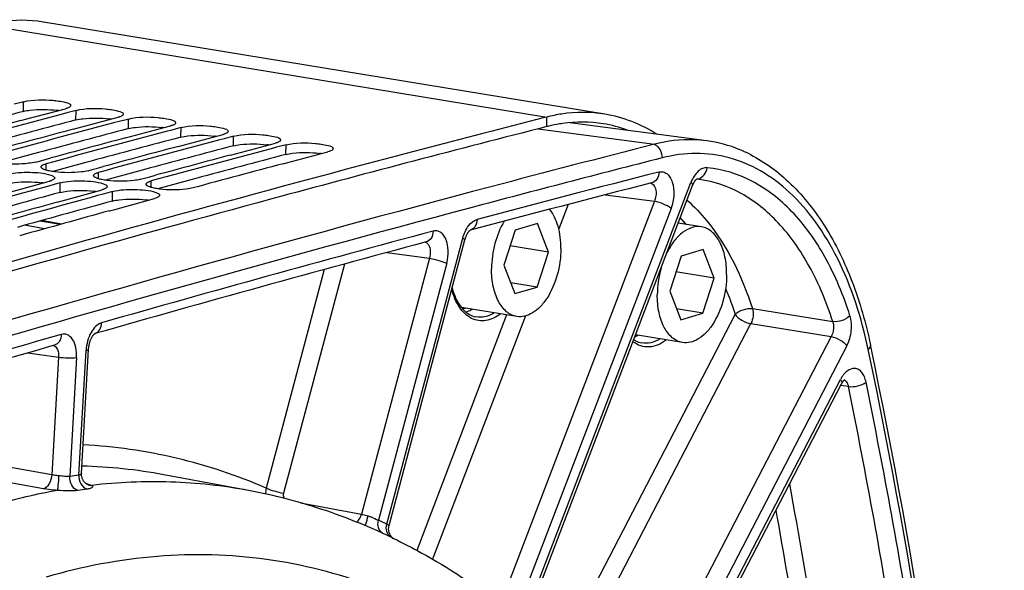
# Model space of a CAD drawing. Units: millimetres. Extents: x 0 to 594, y 0 to 420.
# Drawn here: x 305 to 320, y 83 to 92 of the extents above; entities that cross this region are included whole.
import ezdxf

# ---------------------------------------------------------------- set-up
doc = ezdxf.new("R2010")
doc.units = ezdxf.units.MM
doc.header["$LTSCALE"] = 32.67
doc.layers.get('0').update_dxf_attribs({"linetype": 'CONTINUOUS'})
doc.layers.add('SOLIDES', color=7, linetype='CONTINUOUS')

msp = doc.modelspace()

# ---------------------------------------------------------------- linework, layer by layer
at = {"color": 9, "linetype": 'CONTINUOUS'}
for p, q in [((304.702361, 91.675634), (313.326237, 90.261328)), ((305.28548, 90.348364), (305.287615, 90.495184)), ((306.091449, 90.216186), (306.093585, 90.363006)), ((306.897419, 90.084008), (306.899555, 90.230828)), ((313.323622, 90.114384), (313.326237, 90.261328)), ((307.703389, 89.95183), (307.705524, 90.09865)), ((313.18933, 90.07954), (314.97619, 89.843503)), ((308.509359, 89.819652), (308.511494, 89.966472)), ((309.315328, 89.687474), (309.317464, 89.834293)), ((305.632745, 89.445761), (305.633908, 89.54345)), ((306.438714, 89.313583), (306.439878, 89.411272)), ((305.846317, 89.103206), (305.847953, 89.249892)), ((307.244684, 89.181405), (307.245848, 89.279094)), ((306.652286, 88.971028), (306.653923, 89.117714)), ((305.846652, 88.61091), (305.539945, 88.664454)), ((305.609612, 88.544744), (305.30228, 88.598397))]:
    msp.add_line(p, q, dxfattribs=at)
at = {"color": 7, "linetype": 'CONTINUOUS'}
for p, q in [((314.214309, 90.305533), (305.590433, 91.719839)), ((305.249289, 90.485048), (305.143525, 90.457051)), ((305.287615, 90.495184), (305.249289, 90.485048)), ((305.317993, 90.226338), (305.932391, 90.389442)), ((305.949495, 90.324873), (305.863415, 90.302057)), ((306.055259, 90.35287), (305.949495, 90.324873)), ((306.093585, 90.363006), (306.055259, 90.35287)), ((305.241875, 90.20604), (305.317993, 90.226338)), ((306.123963, 90.09416), (306.738361, 90.257263)), ((306.755465, 90.192694), (306.669385, 90.169879)), ((306.861229, 90.220692), (306.755465, 90.192694)), ((306.899555, 90.230828), (306.861229, 90.220692)), ((313.326237, 90.261328), (313.288068, 90.251573)), ((306.047844, 90.073862), (306.123963, 90.09416)), ((306.929933, 89.961982), (307.544331, 90.125085)), ((307.561434, 90.060516), (307.475355, 90.037701)), ((307.667198, 90.088514), (307.561434, 90.060516)), ((307.705524, 90.09865), (307.667198, 90.088514)), ((307.735902, 89.829804), (308.3503, 89.992907)), ((306.853814, 89.941684), (306.929933, 89.961982)), ((308.367404, 89.928338), (308.281325, 89.905523)), ((308.473168, 89.956336), (308.367404, 89.928338)), ((308.511494, 89.966472), (308.473168, 89.956336)), ((308.541872, 89.697626), (309.15627, 89.860729)), ((307.659784, 89.809506), (307.735902, 89.829804)), ((308.465754, 89.677327), (308.541872, 89.697626)), ((309.173374, 89.79616), (309.087294, 89.773345)), ((309.279138, 89.824157), (309.173374, 89.79616)), ((309.317464, 89.834293), (309.279138, 89.824157)), ((309.347842, 89.565448), (309.96224, 89.728551)), ((305.472714, 89.569886), (305.531941, 89.585966)), ((305.531941, 89.585966), (305.616186, 89.608818)), ((305.616186, 89.608818), (305.702903, 89.632314)), ((309.271723, 89.545149), (309.347842, 89.565448)), ((306.278684, 89.437707), (306.337911, 89.453788)), ((306.337911, 89.453788), (306.422156, 89.47664)), ((306.422156, 89.47664), (306.508873, 89.500136)), ((305.075369, 89.108361), (305.686759, 89.276327)), ((305.809038, 89.23924), (305.70476, 89.210669)), ((305.847953, 89.249892), (305.809038, 89.23924)), ((307.084654, 89.305529), (307.14388, 89.32161)), ((307.14388, 89.32161), (307.228126, 89.344461)), ((307.228126, 89.344461), (307.314843, 89.367958)), ((305.70476, 89.210669), (305.617756, 89.186803)), ((305.881339, 88.976183), (306.492729, 89.144149)), ((306.51073, 89.078491), (306.423726, 89.054625)), ((306.615008, 89.107061), (306.51073, 89.078491)), ((306.653923, 89.117714), (306.615008, 89.107061)), ((305.802133, 88.954327), (305.881339, 88.976183)), ((306.687309, 88.844005), (307.298699, 89.011971)), ((306.608102, 88.822149), (306.687309, 88.844005)), ((313.180504, 88.62498), (312.838748, 88.525473)), ((313.349072, 88.186669), (313.180504, 88.62498)), ((315.698749, 88.575305), (315.343071, 88.633636)), ((312.838748, 88.525473), (312.66556, 87.987656)), ((313.349072, 88.186669), (312.760718, 88.283159)), ((313.175884, 87.648852), (313.349072, 88.186669)), ((315.726284, 88.224986), (315.384528, 88.125479)), ((315.894851, 87.786676), (315.726284, 88.224986)), ((315.384528, 88.125479), (315.211339, 87.587662)), ((312.66556, 87.987656), (312.834128, 87.549346)), ((315.894851, 87.786676), (315.306498, 87.883165)), ((315.721663, 87.248859), (315.894851, 87.786676)), ((313.175884, 87.648852), (312.770277, 87.715372)), ((312.834128, 87.549346), (313.175884, 87.648852)), ((315.211339, 87.587662), (315.379907, 87.149352)), ((312.861663, 87.199027), (312.010833, 87.338562)), ((315.721663, 87.248859), (315.316056, 87.315378)), ((315.379907, 87.149352), (315.721663, 87.248859)), ((315.407442, 86.799033), (314.687187, 86.917154)), ((310.533458, 83.988), (310.53532, 83.987215)), ((310.940562, 83.80446), (310.958044, 83.796035)), ((310.958044, 83.796035), (310.969139, 83.790665)), ((310.969139, 83.790665), (310.974357, 83.788133))]:
    msp.add_line(p, q, dxfattribs=at)
at = {"color": 3, "linetype": 'CONTINUOUS'}
for p, q in [((305.439064, 89.694719), (304.930937, 89.557343)), ((305.516622, 89.715609), (305.439064, 89.694719)), ((306.245034, 89.562541), (305.736906, 89.425165)), ((306.322592, 89.583431), (306.245034, 89.562541)), ((307.051004, 89.430363), (306.542876, 89.292987)), ((307.128562, 89.451252), (307.051004, 89.430363)), ((307.856974, 89.298185), (307.348846, 89.160808)), ((307.934531, 89.319074), (307.856974, 89.298185)), ((309.233129, 89.040154), (309.079074, 88.998559)), ((305.271336, 88.589793), (305.190668, 88.567318))]:
    msp.add_line(p, q, dxfattribs=at)
for centre, radius, start, end in [((386.723942, -217.6629), 318.595609, 104.81014992, 105.06715688), ((305.645085, 89.120785), 1.253197, 81.7485322, 82.8653835), ((387.529912, -217.795078), 318.595609, 104.81014992, 105.06715688), ((306.451055, 88.988606), 1.253197, 81.7485322, 82.8653835), ((313.88836, 87.910174), 2.275391, 99.3278883, 103.5793866), ((313.876893, 87.976122), 2.208457, 98.0696804, 99.3116514), ((313.86017, 88.156846), 2.027682, 69.6753411, 80.6508865), ((388.335881, -217.927257), 318.595609, 104.81014992, 105.06715688), ((307.257025, 88.856428), 1.253197, 81.7485322, 82.8653835), ((391.936821, -217.557157), 317.555998, 104.33299293, 105.09606123), ((313.903178, 87.846132), 2.341122, 103.5639099, 104.3328737), ((389.141851, -218.059435), 318.595609, 104.81014992, 105.06715688), ((308.062994, 88.72425), 1.253197, 81.7485322, 82.8653835), ((308.868964, 88.592072), 1.253197, 81.7485322, 82.8653835), ((389.947821, -218.191613), 318.595609, 104.81014992, 105.06715688), ((390.75379, -218.323791), 318.595609, 104.81014992, 105.06715688), ((309.674934, 88.459894), 1.253197, 81.7485322, 82.8653835), ((305.408125, 88.065233), 1.197367, 81.3893286, 82.9237267), ((390.564452, -220.463222), 320.949429, 105.305225, 105.56097385), ((306.214095, 87.933055), 1.197367, 81.3893286, 82.9237267), ((393.680167, -223.952571), 324.184754, 105.12736943, 107.43343346), ((391.370422, -220.5954), 320.949429, 105.305225, 105.56097385), ((307.020064, 87.800877), 1.197367, 81.3893286, 82.9237267)]:
    msp.add_arc(centre, radius, start, end, dxfattribs=at)
at = {"color": 7, "linetype": 'CONTINUOUS'}
for centre, radius, start, end in [((387.651514, -218.096061), 319.059073, 104.85309311, 105.19547983), ((387.516558, -218.166363), 319.159305, 104.93870996, 105.15265692), ((388.457484, -218.228239), 319.059073, 104.85309311, 105.19547983), ((391.722241, -216.572348), 316.690446, 104.3395749, 104.69267752), ((388.322528, -218.298541), 319.159305, 104.93870996, 105.15265692), ((389.263454, -218.360417), 319.059073, 104.85309311, 105.19547983), ((389.128498, -218.430719), 319.159305, 104.93870996, 105.15265692), ((390.069423, -218.492595), 319.059073, 104.85309311, 105.19547983), ((393.356004, -222.700593), 323.032677, 104.69729009, 107.44512556), ((389.934468, -218.562897), 319.159305, 104.93870996, 105.15265692), ((390.875393, -218.624773), 319.059073, 104.85309311, 105.19547983), ((390.740437, -218.695075), 319.159305, 104.93870996, 105.15265692), ((391.572668, -218.925141), 319.260655, 104.93873491, 105.19541692), ((390.691955, -220.772481), 321.422427, 105.34795959, 105.68866592), ((391.497924, -220.904659), 321.422427, 105.34795959, 105.68866592), ((391.364418, -220.976933), 321.524946, 105.43315655, 105.6460528), ((392.198099, -221.208959), 321.628568, 105.43318174, 105.68860236), ((316.556435, 87.522722), 1.536113, 164.1984022, 179.6519328), ((307.169271, 76.078229), 8.594057, 75.3822637, 79.4589832), ((307.128218, 75.927314), 8.750447, 67.0983519, 75.3715399), ((307.011704, 75.6341), 9.065892, 65.1993689, 67.1283962), ((306.967896, 75.538637), 9.170927, 64.3304359, 65.201091)]:
    msp.add_arc(centre, radius, start, end, dxfattribs=at)
for points, knots in [([(305.589954, 91.719925), (305.371805, 91.755654), (305.067713, 91.754623), (304.77634, 91.694536), (304.702361, 91.675634)], [0, 0, 0, 0, 0.743267223, 1, 1, 1, 1]), ([(305.287615, 90.495184), (305.431766, 90.533298), (305.670708, 90.530217), (305.878728, 90.500424), (306.010276, 90.467048), (306.009831, 90.436802)], [0, 0, 0, 0, 0.604710082, 0.877320739, 1, 1, 1, 1]), ([(305.96113, 90.398333), (305.956644, 90.396697), (305.947123, 90.393526), (305.937472, 90.390785), (305.932391, 90.389442)], [0, 0, 0, 0, 0.476074515, 1, 1, 1, 1]), ([(305.998083, 90.417464), (305.993364, 90.413599), (305.98134, 90.406359), (305.968472, 90.401011), (305.96113, 90.398333)], [0, 0, 0, 0, 0.438344174, 1, 1, 1, 1]), ([(306.009831, 90.436802), (306.009781, 90.433391), (306.007032, 90.42571), (306.001419, 90.420197), (305.998083, 90.417464)], [0, 0, 0, 0, 0.441685386, 1, 1, 1, 1]), ([(306.093585, 90.363006), (306.237736, 90.401119), (306.476677, 90.398039), (306.684697, 90.368246), (306.816246, 90.33487), (306.8158, 90.304624)], [0, 0, 0, 0, 0.604710082, 0.877320739, 1, 1, 1, 1]), ([(306.8158, 90.304624), (306.81575, 90.301213), (306.813002, 90.293532), (306.807389, 90.288018), (306.804053, 90.285286)], [0, 0, 0, 0, 0.441685386, 1, 1, 1, 1]), ([(314.21383, 90.305619), (313.995681, 90.341348), (313.69159, 90.340317), (313.400216, 90.280229), (313.326237, 90.261328)], [0, 0, 0, 0, 0.743267223, 1, 1, 1, 1]), ([(306.767099, 90.266155), (306.762613, 90.264519), (306.753093, 90.261348), (306.743441, 90.258607), (306.738361, 90.257263)], [0, 0, 0, 0, 0.476074515, 1, 1, 1, 1]), ([(306.804053, 90.285286), (306.799334, 90.281421), (306.78731, 90.274181), (306.774442, 90.268833), (306.767099, 90.266155)], [0, 0, 0, 0, 0.438344174, 1, 1, 1, 1]), ([(306.899555, 90.230828), (307.043706, 90.268941), (307.282647, 90.265861), (307.490667, 90.236068), (307.622215, 90.202692), (307.62177, 90.172446)], [0, 0, 0, 0, 0.604710082, 0.877320739, 1, 1, 1, 1]), ([(307.610022, 90.153108), (307.605304, 90.149242), (307.59328, 90.142002), (307.580412, 90.136655), (307.573069, 90.133977)], [0, 0, 0, 0, 0.438344174, 1, 1, 1, 1]), ([(307.62177, 90.172446), (307.62172, 90.169035), (307.618972, 90.161354), (307.613358, 90.15584), (307.610022, 90.153108)], [0, 0, 0, 0, 0.441685386, 1, 1, 1, 1]), ([(307.573069, 90.133977), (307.568583, 90.132341), (307.559062, 90.12917), (307.549411, 90.126429), (307.544331, 90.125085)], [0, 0, 0, 0, 0.476074515, 1, 1, 1, 1]), ([(307.705524, 90.09865), (307.849675, 90.136763), (308.088617, 90.133683), (308.296637, 90.10389), (308.428185, 90.070514), (308.42774, 90.040268)], [0, 0, 0, 0, 0.604710082, 0.877320739, 1, 1, 1, 1]), ([(308.379039, 90.001799), (308.374553, 90.000163), (308.365032, 89.996992), (308.355381, 89.99425), (308.3503, 89.992907)], [0, 0, 0, 0, 0.476074515, 1, 1, 1, 1]), ([(308.415992, 90.020929), (308.411274, 90.017064), (308.399249, 90.009824), (308.386381, 90.004477), (308.379039, 90.001799)], [0, 0, 0, 0, 0.438344174, 1, 1, 1, 1]), ([(308.42774, 90.040268), (308.42769, 90.036857), (308.424942, 90.029176), (308.419328, 90.023662), (308.415992, 90.020929)], [0, 0, 0, 0, 0.441685386, 1, 1, 1, 1]), ([(308.511494, 89.966472), (308.655645, 90.004585), (308.894587, 90.001505), (309.102607, 89.971712), (309.234155, 89.938336), (309.23371, 89.90809)], [0, 0, 0, 0, 0.604710082, 0.877320739, 1, 1, 1, 1]), ([(309.185009, 89.869621), (309.180523, 89.867985), (309.171002, 89.864814), (309.161351, 89.862072), (309.15627, 89.860729)], [0, 0, 0, 0, 0.476074515, 1, 1, 1, 1]), ([(309.221962, 89.888751), (309.217243, 89.884886), (309.205219, 89.877646), (309.192351, 89.872299), (309.185009, 89.869621)], [0, 0, 0, 0, 0.438344174, 1, 1, 1, 1]), ([(309.23371, 89.90809), (309.23366, 89.904679), (309.230911, 89.896997), (309.225298, 89.891484), (309.221962, 89.888751)], [0, 0, 0, 0, 0.441685386, 1, 1, 1, 1]), ([(309.317464, 89.834293), (309.461615, 89.872407), (309.700556, 89.869326), (309.908576, 89.839533), (310.040125, 89.806158), (310.039679, 89.775912)], [0, 0, 0, 0, 0.604710082, 0.877320739, 1, 1, 1, 1]), ([(310.039679, 89.775912), (310.039612, 89.771308), (310.023719, 89.741703), (309.988055, 89.735376), (309.96224, 89.728551)], [0, 0, 0, 0, 0.147057958, 1, 1, 1, 1]), ([(305.472714, 89.569886), (305.438559, 89.560609), (305.267849, 89.533435), (305.093305, 89.535139), (304.957387, 89.552071)], [0, 0, 0, 0, 0.205337203, 1, 1, 1, 1]), ([(305.568207, 89.514742), (305.572916, 89.518683), (305.584928, 89.526088), (305.597817, 89.531576), (305.605166, 89.534325)], [0, 0, 0, 0, 0.439034368, 1, 1, 1, 1]), ([(305.605166, 89.534325), (305.609651, 89.536001), (305.619171, 89.539254), (305.628826, 89.54207), (305.633908, 89.54345)], [0, 0, 0, 0, 0.476223867, 1, 1, 1, 1]), ([(305.041983, 89.38207), (305.151719, 89.412101), (305.37672, 89.416168), (305.603313, 89.405176), (305.706036, 89.368716)], [0, 0, 0, 0, 0.510704179, 1, 1, 1, 1]), ([(305.560917, 89.482439), (305.559516, 89.484351), (305.55725, 89.488309), (305.556429, 89.492835), (305.556453, 89.494954)], [0, 0, 0, 0, 0.528090937, 1, 1, 1, 1]), ([(305.556453, 89.494954), (305.556494, 89.498434), (305.559214, 89.506259), (305.564854, 89.511935), (305.568207, 89.514742)], [0, 0, 0, 0, 0.443177075, 1, 1, 1, 1]), ([(306.278684, 89.437707), (306.244529, 89.428431), (306.073819, 89.401257), (305.899275, 89.40296), (305.763357, 89.419893)], [0, 0, 0, 0, 0.205337203, 1, 1, 1, 1]), ([(306.362423, 89.362775), (306.362464, 89.366256), (306.365184, 89.374081), (306.370823, 89.379757), (306.374177, 89.382564)], [0, 0, 0, 0, 0.443177075, 1, 1, 1, 1]), ([(306.374177, 89.382564), (306.378886, 89.386505), (306.390898, 89.393909), (306.403786, 89.399398), (306.411136, 89.402146)], [0, 0, 0, 0, 0.439034368, 1, 1, 1, 1]), ([(306.411136, 89.402146), (306.415621, 89.403823), (306.42514, 89.407075), (306.434796, 89.409891), (306.439878, 89.411272)], [0, 0, 0, 0, 0.476223867, 1, 1, 1, 1]), ([(305.715502, 89.285514), (305.711017, 89.283828), (305.701498, 89.280555), (305.691842, 89.277718), (305.686759, 89.276327)], [0, 0, 0, 0, 0.47625024, 1, 1, 1, 1]), ([(305.706036, 89.368716), (305.714542, 89.365696), (305.735815, 89.357131), (305.764394, 89.34072), (305.764216, 89.325051)], [0, 0, 0, 0, 0.365477712, 1, 1, 1, 1]), ([(305.752462, 89.305192), (305.747754, 89.301236), (305.735745, 89.2938), (305.722853, 89.288279), (305.715502, 89.285514)], [0, 0, 0, 0, 0.439138331, 1, 1, 1, 1]), ([(305.764216, 89.325051), (305.764177, 89.32156), (305.76146, 89.313714), (305.755818, 89.308012), (305.752462, 89.305192)], [0, 0, 0, 0, 0.443330226, 1, 1, 1, 1]), ([(305.847953, 89.249892), (305.957689, 89.279923), (306.18269, 89.28399), (306.409283, 89.272998), (306.512006, 89.236537)], [0, 0, 0, 0, 0.510704179, 1, 1, 1, 1]), ([(306.366886, 89.35026), (306.365486, 89.352173), (306.36322, 89.35613), (306.362398, 89.360657), (306.362423, 89.362775)], [0, 0, 0, 0, 0.528090937, 1, 1, 1, 1]), ([(306.512006, 89.236537), (306.520512, 89.233518), (306.541785, 89.224953), (306.570364, 89.208542), (306.570186, 89.192873)], [0, 0, 0, 0, 0.365477712, 1, 1, 1, 1]), ([(307.084654, 89.305529), (307.050499, 89.296253), (306.879789, 89.269079), (306.705245, 89.270782), (306.569326, 89.287715)], [0, 0, 0, 0, 0.205337203, 1, 1, 1, 1]), ([(307.172856, 89.218082), (307.171456, 89.219995), (307.16919, 89.223952), (307.168368, 89.228479), (307.168393, 89.230597)], [0, 0, 0, 0, 0.528090937, 1, 1, 1, 1]), ([(307.168393, 89.230597), (307.168434, 89.234078), (307.171154, 89.241903), (307.176793, 89.247579), (307.180147, 89.250386)], [0, 0, 0, 0, 0.443177075, 1, 1, 1, 1]), ([(307.180147, 89.250386), (307.184856, 89.254327), (307.196867, 89.261731), (307.209756, 89.26722), (307.217106, 89.269968)], [0, 0, 0, 0, 0.439034368, 1, 1, 1, 1]), ([(307.217106, 89.269968), (307.221591, 89.271645), (307.23111, 89.274897), (307.240765, 89.277713), (307.245848, 89.279094)], [0, 0, 0, 0, 0.476223867, 1, 1, 1, 1]), ([(306.521471, 89.153336), (306.516987, 89.151649), (306.507468, 89.148377), (306.497811, 89.14554), (306.492729, 89.144149)], [0, 0, 0, 0, 0.47625024, 1, 1, 1, 1]), ([(306.558432, 89.173014), (306.553724, 89.169058), (306.541714, 89.161622), (306.528822, 89.156101), (306.521471, 89.153336)], [0, 0, 0, 0, 0.439138331, 1, 1, 1, 1]), ([(306.570186, 89.192873), (306.570147, 89.189382), (306.56743, 89.181535), (306.561787, 89.175834), (306.558432, 89.173014)], [0, 0, 0, 0, 0.443330226, 1, 1, 1, 1]), ([(306.653923, 89.117714), (306.763659, 89.147745), (306.98866, 89.151812), (307.215253, 89.14082), (307.317976, 89.104359)], [0, 0, 0, 0, 0.510704179, 1, 1, 1, 1]), ([(307.317976, 89.104359), (307.326482, 89.10134), (307.347755, 89.092775), (307.376333, 89.076364), (307.376156, 89.060694)], [0, 0, 0, 0, 0.365477712, 1, 1, 1, 1]), ([(307.890623, 89.173351), (307.856469, 89.164075), (307.685759, 89.136901), (307.511214, 89.138604), (307.375296, 89.155537)], [0, 0, 0, 0, 0.205337203, 1, 1, 1, 1]), ([(307.376156, 89.060694), (307.376103, 89.055998), (307.360518, 89.025976), (307.324614, 89.019063), (307.298699, 89.011971)], [0, 0, 0, 0, 0.14879762, 1, 1, 1, 1]), ([(313.540061, 88.242278), (313.540609, 88.35815), (313.517522, 88.571114), (313.427705, 88.771113), (313.365994, 88.844883)], [0, 0, 0, 0, 0.546439461, 1, 1, 1, 1]), ([(312.668835, 88.661725), (312.604912, 88.555693), (312.509674, 88.31636), (312.475187, 88.062074), (312.474571, 87.932047)], [0, 0, 0, 0, 0.487751169, 1, 1, 1, 1]), ([(315.698758, 88.575301), (315.651883, 88.582989), (315.547185, 88.574062), (315.401544, 88.493174), (315.270523, 88.357328), (315.200813, 88.242436), (315.169228, 88.178793)], [0, 0, 0, 0, 0.20272132, 0.43079886, 0.696783014, 1, 1, 1, 1]), ([(316.08584, 87.842285), (316.086273, 87.933625), (316.071011, 88.106253), (315.996426, 88.335788), (315.888901, 88.483569), (315.782915, 88.552931), (315.726704, 88.570718), (315.698758, 88.575301)], [0, 0, 0, 0, 0.307372789, 0.578118993, 0.804639843, 0.904700482, 1, 1, 1, 1]), ([(313.540061, 88.242278), (313.539414, 88.105569), (313.501524, 87.839375), (313.374998, 87.53724), (313.230046, 87.349495), (313.113165, 87.251626), (312.988125, 87.19643), (312.901368, 87.192517), (312.861654, 87.199031)], [0, 0, 0, 0, 0.299266686, 0.581528025, 0.705758078, 0.815495052, 0.91190219, 1, 1, 1, 1]), ([(312.861654, 87.199031), (312.833707, 87.203614), (312.777497, 87.2214), (312.67151, 87.290763), (312.563985, 87.438544), (312.489401, 87.668078), (312.474139, 87.840707), (312.474571, 87.932047)], [0, 0, 0, 0, 0.095299518, 0.195360157, 0.421881007, 0.692627211, 1, 1, 1, 1]), ([(316.08584, 87.842285), (316.085193, 87.705576), (316.047304, 87.439382), (315.920777, 87.137247), (315.775825, 86.949502), (315.658944, 86.851632), (315.533905, 86.796436), (315.447147, 86.792523), (315.407433, 86.799037)], [0, 0, 0, 0, 0.299266686, 0.581528025, 0.705758078, 0.815495052, 0.91190219, 1, 1, 1, 1]), ([(315.407433, 86.799037), (315.379487, 86.803621), (315.323276, 86.821407), (315.217289, 86.89077), (315.109764, 87.038551), (315.03518, 87.268085), (315.019918, 87.440714), (315.02035, 87.532053)], [0, 0, 0, 0, 0.095299518, 0.195360157, 0.421881007, 0.692627211, 1, 1, 1, 1]), ([(310.974357, 83.788133), (311.116334, 83.719185), (311.684466, 83.425078), (312.222411, 83.07342), (312.606651, 82.782807)], [0, 0, 0, 0, 0.246769332, 1, 1, 1, 1])]:
    msp.add_open_spline(points, degree=3, knots=knots, dxfattribs=at)
at = {"color": 3, "linetype": 'CONTINUOUS'}
for points, knots in [([(305.28548, 90.348364), (305.319652, 90.357399), (305.490445, 90.383596), (305.664843, 90.381319), (305.800734, 90.364279)], [0, 0, 0, 0, 0.205142561, 1, 1, 1, 1]), ([(306.091449, 90.216186), (306.125621, 90.225221), (306.296414, 90.251418), (306.470813, 90.249141), (306.606703, 90.2321)], [0, 0, 0, 0, 0.205142561, 1, 1, 1, 1]), ([(306.897419, 90.084008), (306.931591, 90.093043), (307.102384, 90.11924), (307.276782, 90.116963), (307.412673, 90.099922)], [0, 0, 0, 0, 0.205142561, 1, 1, 1, 1]), ([(307.703389, 89.95183), (307.737561, 89.960865), (307.908354, 89.987062), (308.082752, 89.984785), (308.218643, 89.967744)], [0, 0, 0, 0, 0.205142561, 1, 1, 1, 1]), ([(308.509359, 89.819652), (308.543531, 89.828687), (308.714324, 89.854884), (308.888722, 89.852606), (309.024613, 89.835566)], [0, 0, 0, 0, 0.205142561, 1, 1, 1, 1]), ([(309.315328, 89.687474), (309.3495, 89.696509), (309.520293, 89.722706), (309.694692, 89.720428), (309.830582, 89.703388)], [0, 0, 0, 0, 0.205142561, 1, 1, 1, 1]), ([(305.040347, 89.235384), (305.074487, 89.244728), (305.245168, 89.272101), (305.419721, 89.270409), (305.555629, 89.253481)], [0, 0, 0, 0, 0.205366193, 1, 1, 1, 1]), ([(305.846317, 89.103206), (305.880457, 89.112549), (306.051137, 89.139923), (306.22569, 89.138231), (306.361599, 89.121302)], [0, 0, 0, 0, 0.205366193, 1, 1, 1, 1]), ([(306.652286, 88.971028), (306.686427, 88.980371), (306.857107, 89.007744), (307.03166, 89.006053), (307.167569, 88.989124)], [0, 0, 0, 0, 0.205366193, 1, 1, 1, 1])]:
    msp.add_open_spline(points, degree=3, knots=knots, dxfattribs=at)
at = {"color": 7, "linetype": 'CONTINUOUS'}
for points in [[(315.012965, 89.998321), (314.771341, 90.150202), (314.495471, 90.25949), (314.21383, 90.305619)], [(305.614635, 89.451348), (305.595136, 89.458264), (305.573138, 89.465745), (305.560917, 89.482439)], [(305.679856, 89.433587), (305.657814, 89.438262), (305.63587, 89.443815), (305.614635, 89.451348)], [(305.763357, 89.419893), (305.735368, 89.42338), (305.707448, 89.427734), (305.679856, 89.433587)], [(306.420604, 89.31917), (306.401106, 89.326086), (306.379107, 89.333567), (306.366886, 89.35026)], [(306.485826, 89.301409), (306.463784, 89.306084), (306.44184, 89.311637), (306.420604, 89.31917)], [(306.569326, 89.287715), (306.541337, 89.291202), (306.513417, 89.295556), (306.485826, 89.301409)], [(307.226574, 89.186992), (307.207076, 89.193908), (307.185077, 89.201389), (307.172856, 89.218082)], [(307.291796, 89.169231), (307.269754, 89.173906), (307.24781, 89.179459), (307.226574, 89.186992)], [(307.375296, 89.155537), (307.347307, 89.159023), (307.319387, 89.163378), (307.291796, 89.169231)]]:
    msp.add_open_spline(points, degree=3, dxfattribs=at)
at = {"color": 3, "linetype": 'CONTINUOUS'}
msp.add_open_spline([(314.189566, 90.157594), (313.984725, 90.191144), (313.772392, 90.191844), (313.566876, 90.16271)], degree=3, dxfattribs=at)
at = {"color": 9, "linetype": 'CONTINUOUS'}
msp.add_open_spline([(317.027435, 75.999742), (316.741738, 76.688674), (316.116189, 77.990359), (314.972308, 79.741897), (313.671194, 81.196189), (312.230604, 82.327269), (310.671786, 83.111904), (309.02186, 83.530863), (307.315044, 83.574076), (306.188991, 83.358606), (305.633781, 83.196949)], degree=3, knots=[0, 0, 0, 0, 0.150516743, 0.290622368, 0.42085401, 0.542588605, 0.658107221, 0.770494908, 0.883298275, 1, 1, 1, 1], dxfattribs=at)
at = {"layer": 'SOLIDES', "color": 7, "linetype": 'CONTINUOUS'}
for p, q in [((315.77923, 89.895981), (313.676864, 90.171899)), ((313.014463, 82.539547), (315.563387, 89.210213)), ((305.868203, 88.61692), (305.561853, 88.670528)), ((312.145209, 88.522953), (312.145955, 88.523451)), ((310.900326, 83.990698), (312.065119, 88.375571)), ((306.378401, 86.934137), (306.379297, 86.934783)), ((306.175706, 84.787354), (306.28401, 86.69045)), ((314.897371, 80.480181), (317.850751, 86.165937)), ((308.741463, 84.527254), (307.438407, 84.769654))]:
    msp.add_line(p, q, dxfattribs=at)
at = {"layer": 'SOLIDES', "color": 9, "linetype": 'CONTINUOUS'}
for p, q in [((312.985967, 82.577003), (315.537755, 89.255166)), ((314.976592, 88.967507), (312.620276, 82.800901)), ((314.225459, 89.067708), (314.976592, 88.967507)), ((315.231405, 88.857804), (312.869945, 82.67774)), ((313.650355, 88.9187), (313.506866, 88.543182)), ((310.866208, 84.008019), (312.033016, 88.400483)), ((310.866353, 88.180998), (311.520519, 88.092819)), ((311.520519, 88.092819), (310.476148, 84.161264)), ((309.905497, 87.920061), (309.013779, 84.563179)), ((310.213598, 88.004065), (309.279049, 84.485948)), ((311.785789, 88.015587), (310.737605, 84.069689)), ((316.481537, 87.319653), (317.715164, 87.12021)), ((312.706259, 87.224513), (311.324393, 83.608096)), ((312.996292, 87.206981), (311.569048, 83.471809)), ((313.510209, 82.018154), (316.216584, 87.228385)), ((313.719483, 81.816625), (316.458012, 87.088757)), ((316.458012, 87.088757), (317.691453, 86.889895)), ((317.691453, 86.889895), (314.572874, 80.886102)), ((306.136778, 84.764453), (306.245527, 86.675378)), ((317.93288, 86.750267), (314.764278, 80.650169)), ((305.353124, 86.640488), (305.822581, 86.576216)), ((305.822581, 86.576216), (305.719623, 84.767064)), ((306.0988, 86.567563), (305.995001, 84.743618)), ((314.867045, 80.518914), (317.83446, 86.231693)), ((317.954956, 86.12384), (317.836412, 86.138332)), ((305.719623, 84.767064), (304.490987, 84.989377)), ((305.593113, 84.552709), (304.364604, 84.775046)), ((309.541496, 84.337601), (310.476148, 84.161264))]:
    msp.add_line(p, q, dxfattribs=at)
at = {"layer": 'SOLIDES', "color": 7, "linetype": 'CONTINUOUS'}
for points in [[(315.563387, 89.210215), (315.565219, 89.214922), (315.56886, 89.223802), (315.572593, 89.232314), (315.576397, 89.24044), (315.580246, 89.248157), (315.584121, 89.255459), (315.587999, 89.262333), (315.59185, 89.268757), (315.595649, 89.27473), (315.599375, 89.280249), (315.602997, 89.285304), (315.606482, 89.289889), (315.609819, 89.294025), (315.613002, 89.297737), (315.616006, 89.301034), (315.618812, 89.303924), (315.621405, 89.306426), (315.623769, 89.308557)], [(315.623769, 89.308557), (315.625866, 89.310316), (315.627641, 89.311696), (315.629063, 89.312716), (315.629249, 89.312843)], [(312.065119, 88.375571), (312.066214, 88.379622), (312.069125, 88.389751), (312.072206, 88.399625), (312.075443, 88.40922), (312.078819, 88.418516), (312.082318, 88.427495), (312.085922, 88.436137), (312.08961, 88.44442), (312.093366, 88.452333), (312.097167, 88.45986), (312.100988, 88.466977), (312.104809, 88.473678), (312.108606, 88.479955), (312.112352, 88.485792), (312.116021, 88.491183), (312.119595, 88.496134), (312.12305, 88.500647), (312.126363, 88.504724), (312.129514, 88.508376), (312.132485, 88.511614), (312.135255, 88.514448), (312.1378, 88.516888), (312.140092, 88.518943), (312.14211, 88.520629), (312.143828, 88.521962), (312.145209, 88.522953)], [(306.28401, 86.690451), (306.284453, 86.697349), (306.285408, 86.708768), (306.286644, 86.72026), (306.288161, 86.731782), (306.289952, 86.743284), (306.292013, 86.75473), (306.294336, 86.766086), (306.296908, 86.777301), (306.299717, 86.788341), (306.302752, 86.799175), (306.305992, 86.809751), (306.30942, 86.820041), (306.313017, 86.830017), (306.316757, 86.839632), (306.320619, 86.848863), (306.324579, 86.857691), (306.328603, 86.866072), (306.332666, 86.873993), (306.336744, 86.881443), (306.340801, 86.888398), (306.344809, 86.894851), (306.348744, 86.900803), (306.352578, 86.906251), (306.356279, 86.911193), (306.359827, 86.915643), (306.363203, 86.919618), (306.366381, 86.923124), (306.369334, 86.926175), (306.372042, 86.928787), (306.374477, 86.930977), (306.376611, 86.932756), (306.378401, 86.934137)], [(317.850752, 86.165939), (317.852684, 86.169603), (317.856597, 86.176686), (317.860483, 86.183307), (317.864324, 86.189468), (317.868106, 86.195181), (317.871807, 86.200447), (317.875402, 86.205265), (317.878872, 86.209641), (317.882196, 86.213581), (317.885345, 86.217086), (317.888284, 86.220151), (317.890987, 86.22279), (317.893429, 86.225014), (317.895571, 86.226829), (317.897386, 86.228255), (317.898853, 86.229319), (317.899938, 86.230043), (317.900616, 86.230457), (317.90072, 86.230517)], [(306.266051, 84.621885), (306.263719, 84.623013), (306.260474, 84.624697), (306.256871, 84.626721), (306.252931, 84.629116), (306.248692, 84.631907), (306.24419, 84.635119), (306.239461, 84.638781), (306.234548, 84.642915), (306.229513, 84.647528), (306.224394, 84.652644), (306.219244, 84.658276), (306.214141, 84.664405), (306.209131, 84.67104), (306.204264, 84.678185), (306.199621, 84.685793), (306.195246, 84.693859), (306.191186, 84.702373), (306.187507, 84.711266), (306.184249, 84.720516), (306.181447, 84.730105), (306.179146, 84.739959), (306.177374, 84.750048), (306.176154, 84.760341), (306.175512, 84.770757), (306.175461, 84.781244), (306.175708, 84.787383)], [(310.933752, 83.821684), (310.930156, 83.826511), (310.926599, 83.831624), (310.923101, 83.837028), (310.919711, 83.842681), (310.91645, 83.848571), (310.913332, 83.854708), (310.910379, 83.861075), (310.907611, 83.867667), (310.905042, 83.874482), (310.902692, 83.881509), (310.900577, 83.888741), (310.898715, 83.896172), (310.897123, 83.903786), (310.895817, 83.911573), (310.894813, 83.919524), (310.894127, 83.927625), (310.893774, 83.935862), (310.893769, 83.944222), (310.894127, 83.952689), (310.894861, 83.961248), (310.895985, 83.96988), (310.897511, 83.978565), (310.899452, 83.987285), (310.900327, 83.990702)], [(310.944454, 83.809013), (310.940941, 83.81292), (310.937366, 83.817142), (310.933752, 83.821684)], [(310.957992, 83.795892), (310.957191, 83.79658), (310.954273, 83.799206), (310.951165, 83.802144), (310.947882, 83.805411), (310.944454, 83.809013)]]:
    msp.add_lwpolyline(points, dxfattribs=at)
for centre, radius, start, end in [((393.41688, -217.164286), 316.870201, 104.33248229, 104.80148323), ((393.318991, -217.356767), 316.467639, 104.34072737, 104.86231395), ((315.435105, 87.653873), 1.66581, 81.9111974, 83.4821923), ((395.455894, -224.731223), 324.706954, 104.80822767, 108.11972194), ((394.318507, -221.103139), 320.345061, 104.98876949, 105.93307815), ((395.462777, -225.133255), 324.534475, 106.04580768, 106.4211925)]:
    msp.add_arc(centre, radius, start, end, dxfattribs=at)
at = {"layer": 'SOLIDES', "color": 9, "linetype": 'CONTINUOUS'}
for centre, radius, start, end in [((393.508149, -217.272978), 316.766002, 104.33239733, 104.88171632), ((393.58151, -217.772157), 317.069571, 104.34105765, 104.86263815), ((315.619139, 89.447909), 0.137699, 272.8335136, 283.5021462), ((395.62005, -225.084778), 324.858169, 104.88785455, 108.11872816), ((314.928151, 88.280965), 0.551306, 39.5531873, 40.7464711), ((313.493249, 86.859668), 2.640284, 41.6297897, 44.5906483), ((394.62792, -221.644969), 321.081344, 104.99065546, 105.93355927), ((311.434821, 88.268898), 0.073425, 62.9217511, 73.7480221), ((311.923921, 87.701391), 0.39974, 285.3551967, 291.2683763), ((395.667992, -225.231654), 324.815803, 106.04976154, 106.42540223), ((306.343353, 87.054601), 0.124626, 285.9392763, 291.4411214), ((230.541251, 68.185533), 89.2353, 8.92687774, 11.59676101), ((230.555891, 68.200155), 89.497218, 8.92739947, 11.5969165), ((305.985819, 76.947661), 7.955726, 79.4796925, 88.5854947), ((307.33837, 76.094807), 8.752519, 97.8907883, 98.8288639), ((307.451561, 75.948897), 8.680968, 97.893134, 98.8312794), ((306.030229, 83.681822), 0.975141, 76.6027902, 77.0836161), ((228.869481, 68.305023), 89.682715, 8.9372246, 10.48877884), ((307.416461, 75.513223), 9.157585, 100.1397382, 106.298272), ((228.543144, 68.237504), 89.736943, 8.93937777, 10.26417662), ((307.070731, 76.258105), 8.629415, 63.9069581, 64.8539404)]:
    msp.add_arc(centre, radius, start, end, dxfattribs=at)
at = {"layer": 'SOLIDES', "color": 7, "linetype": 'CONTINUOUS'}
for points, knots in [([(315.779229, 89.895981), (315.713598, 89.904595), (315.445034, 89.926465), (315.172865, 89.893752), (314.97619, 89.843503)], [0, 0, 0, 0, 0.245903405, 1, 1, 1, 1]), ([(316.449509, 89.685083), (316.396394, 89.712308), (316.183162, 89.810975), (315.952928, 89.873184), (315.779229, 89.895981)], [0, 0, 0, 0, 0.254118698, 1, 1, 1, 1]), ([(316.44951, 89.685083), (316.678055, 89.567941), (317.116637, 89.2412), (317.640865, 88.565849), (318.046414, 87.722224), (318.224707, 87.094074), (318.294776, 86.761513)], [0, 0, 0, 0, 0.216299469, 0.452617076, 0.71375839, 1, 1, 1, 1]), ([(311.869643, 87.639794), (311.885267, 87.580107), (311.923459, 87.470449), (312.007756, 87.33138), (312.11144, 87.234132), (312.193511, 87.200254), (312.233302, 87.192845)], [0, 0, 0, 0, 0.306015669, 0.572082088, 0.799248244, 1, 1, 1, 1]), ([(314.658749, 86.842663), (314.668184, 86.836389), (314.705547, 86.813899), (314.747422, 86.798741), (314.779146, 86.79284)], [0, 0, 0, 0, 0.259868945, 1, 1, 1, 1]), ([(318.090572, 43.425993), (318.81405, 47.114983), (319.912244, 54.522013), (320.510702, 65.607702), (320.046195, 76.389048), (319.005628, 83.387632), (318.294776, 86.761513)], [0, 0, 0, 0, 0.258659782, 0.514347931, 0.762760277, 1, 1, 1, 1])]:
    msp.add_open_spline(points, degree=3, knots=knots, dxfattribs=at)
at = {"layer": 'SOLIDES', "color": 9, "linetype": 'CONTINUOUS'}
for points, knots in [([(314.97619, 89.843503), (315.01229, 89.826157), (315.073875, 89.76181), (315.094477, 89.677111), (315.09371, 89.633972)], [0, 0, 0, 0, 0.481397183, 1, 1, 1, 1]), ([(318.260266, 86.693844), (318.15883, 87.175287), (317.940318, 87.862498), (317.47407, 88.648313), (317.077598, 89.107276), (316.628115, 89.44677), (316.134853, 89.655451), (315.612222, 89.724571), (315.264116, 89.67751), (315.09371, 89.633972)], [0, 0, 0, 0, 0.304516782, 0.439655627, 0.563395781, 0.67751703, 0.78527571, 0.891143893, 1, 1, 1, 1]), ([(315.04549, 89.417045), (315.04482, 89.379293), (315.027325, 89.306207), (314.965808, 89.257887), (314.933833, 89.249713)], [0, 0, 0, 0, 0.533593749, 1, 1, 1, 1]), ([(315.04549, 89.417045), (315.065806, 89.42224), (315.109778, 89.424187), (315.171432, 89.394374), (315.220242, 89.337833), (315.268942, 89.228973), (315.28449, 89.060667), (315.25675, 88.924132), (315.231405, 88.857804)], [0, 0, 0, 0, 0.090657952, 0.182364223, 0.286161442, 0.407158672, 0.693019489, 1, 1, 1, 1]), ([(315.787429, 89.483433), (315.763915, 89.485855), (315.711315, 89.476622), (315.641607, 89.427966), (315.58114, 89.351828), (315.550819, 89.289356), (315.537755, 89.255166)], [0, 0, 0, 0, 0.197107039, 0.425403622, 0.694808195, 1, 1, 1, 1]), ([(315.65129, 89.314015), (315.686061, 89.322346), (315.752931, 89.369849), (315.781759, 89.44393), (315.78743, 89.483433)], [0, 0, 0, 0, 0.47255533, 1, 1, 1, 1]), ([(317.980254, 87.21108), (317.880901, 87.522424), (317.643834, 88.095638), (317.13601, 88.815537), (316.510263, 89.308987), (316.024324, 89.459032), (315.787429, 89.483433)], [0, 0, 0, 0, 0.294407927, 0.554673164, 0.785465031, 1, 1, 1, 1]), ([(314.936739, 89.240563), (314.973537, 89.220835), (315.003612, 89.144216), (315.001465, 89.048578), (314.987373, 88.993562), (314.976592, 88.967507)], [0, 0, 0, 0, 0.428827862, 0.71038494, 1, 1, 1, 1]), ([(315.537755, 89.255166), (315.54246, 89.25108), (315.554565, 89.2397), (315.567451, 89.220851), (315.563387, 89.210215)], [0, 0, 0, 0, 0.353699978, 1, 1, 1, 1]), ([(317.715164, 87.12021), (317.621628, 87.413323), (317.399243, 87.954052), (316.926108, 88.637265), (316.345065, 89.114346), (315.891872, 89.271503), (315.6695, 89.30311)], [0, 0, 0, 0, 0.293678945, 0.554174243, 0.785610589, 1, 1, 1, 1]), ([(315.231405, 88.857804), (315.198253, 88.886588), (315.113704, 88.929394), (315.025061, 88.959204), (314.976591, 88.967506)], [0, 0, 0, 0, 0.47168265, 1, 1, 1, 1]), ([(315.47693, 88.983947), (315.587225, 88.886719), (316.037763, 88.41058), (316.326415, 87.800826), (316.481537, 87.319653)], [0, 0, 0, 0, 0.225305174, 1, 1, 1, 1]), ([(312.033016, 88.400483), (312.051136, 88.468695), (312.099492, 88.585111), (312.200165, 88.675544), (312.252348, 88.68939)], [0, 0, 0, 0, 0.566587699, 1, 1, 1, 1]), ([(312.252348, 88.68939), (312.251825, 88.652502), (312.235298, 88.581155), (312.176717, 88.532571), (312.14574, 88.523437)], [0, 0, 0, 0, 0.533217539, 1, 1, 1, 1]), ([(315.372702, 88.71117), (315.379809, 88.704254), (315.40844, 88.67472), (315.433704, 88.641991), (315.451039, 88.616046)], [0, 0, 0, 0, 0.241164405, 1, 1, 1, 1]), ([(311.577227, 88.509434), (311.576728, 88.472015), (311.559825, 88.399526), (311.499352, 88.351135), (311.467757, 88.342674)], [0, 0, 0, 0, 0.533615887, 1, 1, 1, 1]), ([(311.785789, 88.015587), (311.802654, 88.079071), (311.817645, 88.204308), (311.792305, 88.355065), (311.741235, 88.448047), (311.693335, 88.494753), (311.635474, 88.517546), (311.595347, 88.514379), (311.576536, 88.509342)], [0, 0, 0, 0, 0.313421905, 0.594202744, 0.712148092, 0.814521814, 0.907081625, 1, 1, 1, 1]), ([(311.468245, 88.334275), (311.483337, 88.326575), (311.519141, 88.288866), (311.539362, 88.200407), (311.531091, 88.129312), (311.520519, 88.092819)], [0, 0, 0, 0, 0.194025446, 0.564904034, 1, 1, 1, 1]), ([(312.033016, 88.400483), (312.041683, 88.396327), (312.052246, 88.391094), (312.066204, 88.379659), (312.065119, 88.375571)], [0, 0, 0, 0, 0.694410485, 1, 1, 1, 1]), ([(311.520519, 88.092819), (311.569177, 88.084663), (311.658743, 88.062331), (311.747097, 88.034141), (311.785789, 88.015587)], [0, 0, 0, 0, 0.534831594, 1, 1, 1, 1]), ([(312.614027, 87.239626), (312.548257, 87.188909), (312.434743, 87.130592), (312.274393, 87.129168), (312.122076, 87.178814), (311.958034, 87.342978), (311.889194, 87.516999), (311.863049, 87.614932)], [0, 0, 0, 0, 0.242973621, 0.352539238, 0.461891629, 0.703460768, 1, 1, 1, 1]), ([(316.069249, 87.627147), (316.08273, 87.595095), (316.136186, 87.463827), (316.183767, 87.330182), (316.216584, 87.228385)], [0, 0, 0, 0, 0.2453439, 1, 1, 1, 1]), ([(312.183219, 87.310146), (312.175063, 87.305284), (312.143076, 87.287335), (312.109077, 87.272872), (312.083138, 87.264742)], [0, 0, 0, 0, 0.258881359, 1, 1, 1, 1]), ([(316.216584, 87.228385), (316.248443, 87.263434), (316.335802, 87.311508), (316.433741, 87.326803), (316.481537, 87.319654)], [0, 0, 0, 0, 0.494969718, 1, 1, 1, 1]), ([(316.481537, 87.319654), (316.492925, 87.282942), (316.496989, 87.202152), (316.476149, 87.124615), (316.458012, 87.088757)], [0, 0, 0, 0, 0.488892303, 1, 1, 1, 1]), ([(312.516184, 87.255671), (312.472489, 87.228554), (312.380859, 87.187538), (312.279442, 87.184262), (312.233367, 87.192833)], [0, 0, 0, 0, 0.523193901, 1, 1, 1, 1]), ([(316.216584, 87.228385), (316.243348, 87.191758), (316.321662, 87.134249), (316.409855, 87.097172), (316.458012, 87.088757)], [0, 0, 0, 0, 0.481312334, 1, 1, 1, 1]), ([(317.715164, 87.12021), (317.720992, 87.102612), (317.735513, 87.025319), (317.719551, 86.942604), (317.691453, 86.889895)], [0, 0, 0, 0, 0.236849669, 1, 1, 1, 1]), ([(317.980303, 87.210897), (317.94835, 87.17598), (317.860869, 87.128209), (317.762971, 87.113057), (317.715164, 87.12021)], [0, 0, 0, 0, 0.494728834, 1, 1, 1, 1]), ([(317.93288, 86.750267), (317.96986, 86.821456), (318.012553, 86.976303), (318.003619, 87.137868), (317.980254, 87.21108)], [0, 0, 0, 0, 0.510729923, 1, 1, 1, 1]), ([(306.483873, 87.100648), (306.413611, 87.080592), (306.325337, 86.976861), (306.264636, 86.820958), (306.248326, 86.724572), (306.245527, 86.675378)], [0, 0, 0, 0, 0.431456601, 0.709042425, 1, 1, 1, 1]), ([(306.388909, 86.9386), (306.417412, 86.949793), (306.469226, 86.99858), (306.483635, 87.065817), (306.483873, 87.100648)], [0, 0, 0, 0, 0.467839946, 1, 1, 1, 1]), ([(305.865482, 86.92346), (305.865259, 86.886585), (305.849311, 86.815083), (305.790536, 86.766596), (305.759568, 86.757687)], [0, 0, 0, 0, 0.533664751, 1, 1, 1, 1]), ([(306.0988, 86.567563), (306.101761, 86.619583), (306.096153, 86.717148), (306.052172, 86.843317), (305.969816, 86.928235), (305.895977, 86.932231), (305.865482, 86.92346)], [0, 0, 0, 0, 0.318877303, 0.59026197, 0.805801232, 1, 1, 1, 1]), ([(315.159672, 86.839529), (315.084183, 86.781347), (314.948006, 86.716724), (314.761767, 86.740833), (314.682584, 86.784493), (314.646969, 86.811891)], [0, 0, 0, 0, 0.519086728, 0.755271629, 1, 1, 1, 1]), ([(315.061963, 86.855678), (315.018269, 86.82856), (314.926638, 86.787544), (314.825221, 86.784268), (314.779146, 86.79284)], [0, 0, 0, 0, 0.523193901, 1, 1, 1, 1]), ([(317.691453, 86.889895), (317.73961, 86.88148), (317.827802, 86.844403), (317.906117, 86.786894), (317.93288, 86.750267)], [0, 0, 0, 0, 0.518687662, 1, 1, 1, 1]), ([(305.760091, 86.748484), (305.771296, 86.742441), (305.798496, 86.717051), (305.822028, 86.655631), (305.824603, 86.603989), (305.822581, 86.576216)], [0, 0, 0, 0, 0.199532007, 0.563561998, 1, 1, 1, 1]), ([(306.245527, 86.675378), (306.252562, 86.676454), (306.265062, 86.678871), (306.282175, 86.683816), (306.28401, 86.69045)], [0, 0, 0, 0, 0.508367723, 1, 1, 1, 1]), ([(318.055504, 43.438048), (318.777742, 47.120714), (319.874056, 54.5149), (320.471561, 65.580921), (320.008088, 76.341961), (318.969658, 83.326894), (318.260266, 86.693844)], [0, 0, 0, 0, 0.258692332, 0.514402979, 0.762811178, 1, 1, 1, 1]), ([(318.294775, 86.761513), (318.295895, 86.7562), (318.295892, 86.729325), (318.276094, 86.707154), (318.260266, 86.693844)], [0, 0, 0, 0, 0.207961711, 1, 1, 1, 1]), ([(305.822581, 86.576216), (305.871288, 86.568419), (305.963411, 86.56161), (306.056287, 86.561314), (306.0988, 86.567563)], [0, 0, 0, 0, 0.534438909, 1, 1, 1, 1]), ([(318.226119, 86.191352), (318.220346, 86.219424), (318.204958, 86.271353), (318.167354, 86.33775), (318.117634, 86.384016), (318.036048, 86.412555), (317.94537, 86.375768), (317.878176, 86.305363), (317.848082, 86.257916), (317.83446, 86.231693)], [0, 0, 0, 0, 0.148743196, 0.278933456, 0.391667906, 0.49406495, 0.711304217, 0.846638696, 1, 1, 1, 1]), ([(317.83446, 86.231693), (317.83884, 86.2257), (317.851235, 86.206922), (317.857983, 86.179861), (317.850752, 86.165939)], [0, 0, 0, 0, 0.321183588, 1, 1, 1, 1]), ([(317.909551, 86.212683), (317.915287, 86.208134), (317.938867, 86.183604), (317.950288, 86.149791), (317.954956, 86.12384)], [0, 0, 0, 0, 0.217306377, 1, 1, 1, 1]), ([(317.954956, 86.12384), (318.003133, 86.116516), (318.099379, 86.126226), (318.190694, 86.161983), (318.22612, 86.191346)], [0, 0, 0, 0, 0.514341888, 1, 1, 1, 1]), ([(309.013779, 84.563179), (308.568229, 84.7566), (307.64557, 85.066069), (306.681911, 85.203588), (306.200864, 85.228688)], [0, 0, 0, 0, 0.502078748, 1, 1, 1, 1]), ([(305.719624, 84.767064), (305.716096, 84.717505), (305.694887, 84.633398), (305.629205, 84.559634), (305.593113, 84.55271)], [0, 0, 0, 0, 0.574822149, 1, 1, 1, 1]), ([(305.825306, 84.753452), (305.815925, 84.754114), (305.780524, 84.757099), (305.745235, 84.761893), (305.719625, 84.767064)], [0, 0, 0, 0, 0.264667466, 1, 1, 1, 1]), ([(305.825306, 84.753452), (305.822331, 84.704716), (305.817925, 84.638402), (305.809607, 84.56343), (305.806766, 84.536667), (305.804283, 84.527778)], [0, 0, 0, 0, 0.646022597, 0.877894749, 1, 1, 1, 1]), ([(305.995, 84.743618), (305.970431, 84.739596), (305.913012, 84.743735), (305.857056, 84.751211), (305.825306, 84.753452)], [0, 0, 0, 0, 0.438889145, 1, 1, 1, 1]), ([(306.118813, 84.526949), (306.08, 84.541513), (306.011762, 84.607863), (305.992534, 84.697932), (305.995001, 84.743618)], [0, 0, 0, 0, 0.475359296, 1, 1, 1, 1]), ([(306.136778, 84.764459), (306.134044, 84.718809), (306.15266, 84.628687), (306.220714, 84.562175), (306.25944, 84.547621)], [0, 0, 0, 0, 0.525039527, 1, 1, 1, 1]), ([(306.175708, 84.787383), (306.175555, 84.784723), (306.168618, 84.769498), (306.149755, 84.766148), (306.136779, 84.764459)], [0, 0, 0, 0, 0.169129194, 1, 1, 1, 1]), ([(305.804273, 84.527778), (305.785538, 84.529038), (305.714871, 84.53465), (305.644397, 84.543427), (305.593113, 84.552709)], [0, 0, 0, 0, 0.264862457, 1, 1, 1, 1]), ([(306.25617, 84.630426), (306.264224, 84.628507), (306.290766, 84.621744), (306.317206, 84.613778), (306.33457, 84.605728)], [0, 0, 0, 0, 0.301970027, 1, 1, 1, 1]), ([(306.334571, 84.605728), (306.340537, 84.602181), (306.353023, 84.589578), (306.333925, 84.566521), (306.302562, 84.555737), (306.275461, 84.549841), (306.25944, 84.547621)], [0, 0, 0, 0, 0.169759795, 0.331290551, 0.604376699, 1, 1, 1, 1]), ([(308.741462, 84.527254), (308.348321, 84.600387), (307.544508, 84.687306), (306.736998, 84.65217), (306.33457, 84.605728)], [0, 0, 0, 0, 0.49676119, 1, 1, 1, 1]), ([(309.013779, 84.563179), (309.052471, 84.544625), (309.140825, 84.516435), (309.230392, 84.494103), (309.279049, 84.485948)], [0, 0, 0, 0, 0.465168713, 1, 1, 1, 1]), ([(306.118833, 84.526953), (306.07351, 84.519913), (305.967901, 84.518248), (305.863294, 84.524694), (305.804272, 84.527778)], [0, 0, 0, 0, 0.436947136, 1, 1, 1, 1]), ([(309.279049, 84.485948), (309.277164, 84.47885), (309.272461, 84.451849), (309.278646, 84.422281), (309.290017, 84.405705)], [0, 0, 0, 0, 0.267578686, 1, 1, 1, 1]), ([(310.406134, 84.039683), (310.414023, 84.046493), (310.446336, 84.081176), (310.466216, 84.12591), (310.476146, 84.161265)], [0, 0, 0, 0, 0.221061619, 1, 1, 1, 1]), ([(310.476148, 84.161264), (310.484121, 84.15959), (310.518754, 84.151999), (310.553166, 84.143414), (310.579535, 84.136322)], [0, 0, 0, 0, 0.229809502, 1, 1, 1, 1]), ([(310.535581, 83.987013), (310.538518, 83.995285), (310.554433, 84.044683), (310.568297, 84.094703), (310.579535, 84.136322)], [0, 0, 0, 0, 0.169159518, 1, 1, 1, 1]), ([(310.579535, 84.136322), (310.595344, 84.132069), (310.649663, 84.11349), (310.700458, 84.086749), (310.737605, 84.069689)], [0, 0, 0, 0, 0.285965593, 1, 1, 1, 1]), ([(310.799089, 83.870319), (310.770225, 83.888734), (310.72507, 83.954952), (310.727746, 84.032129), (310.737605, 84.069689)], [0, 0, 0, 0, 0.468564149, 1, 1, 1, 1]), ([(310.920323, 83.81346), (310.89355, 83.832857), (310.853018, 83.897925), (310.856506, 83.97193), (310.866207, 84.008019)], [0, 0, 0, 0, 0.469416099, 1, 1, 1, 1]), ([(310.866208, 84.008019), (310.871104, 84.00557), (310.879326, 84.001399), (310.890914, 83.996299), (310.896054, 83.993225), (310.900556, 83.991559), (310.900327, 83.990703)], [0, 0, 0, 0, 0.428351775, 0.740376695, 0.93061477, 1, 1, 1, 1])]:
    msp.add_open_spline(points, degree=3, knots=knots, dxfattribs=at)
for points in [[(314.921764, 89.246632), (314.926948, 89.245168), (314.931992, 89.243108), (314.936739, 89.240563)], [(314.728999, 86.910152), (314.71114, 86.899507), (314.692627, 86.889868), (314.673583, 86.881526)], [(305.746816, 86.754038), (305.751405, 86.752643), (305.755869, 86.750761), (305.760091, 86.748484)], [(317.891548, 86.223317), (317.898, 86.220681), (317.90409, 86.217014), (317.909551, 86.212683)], [(306.266051, 84.621886), (306.287304, 84.611933), (306.311115, 84.606377), (306.334574, 84.605727)], [(309.013779, 84.563179), (309.006347, 84.534159), (309.002484, 84.503936), (309.002808, 84.473981)]]:
    msp.add_open_spline(points, degree=3, dxfattribs=at)

doc.saveas('drawing.dxf')
